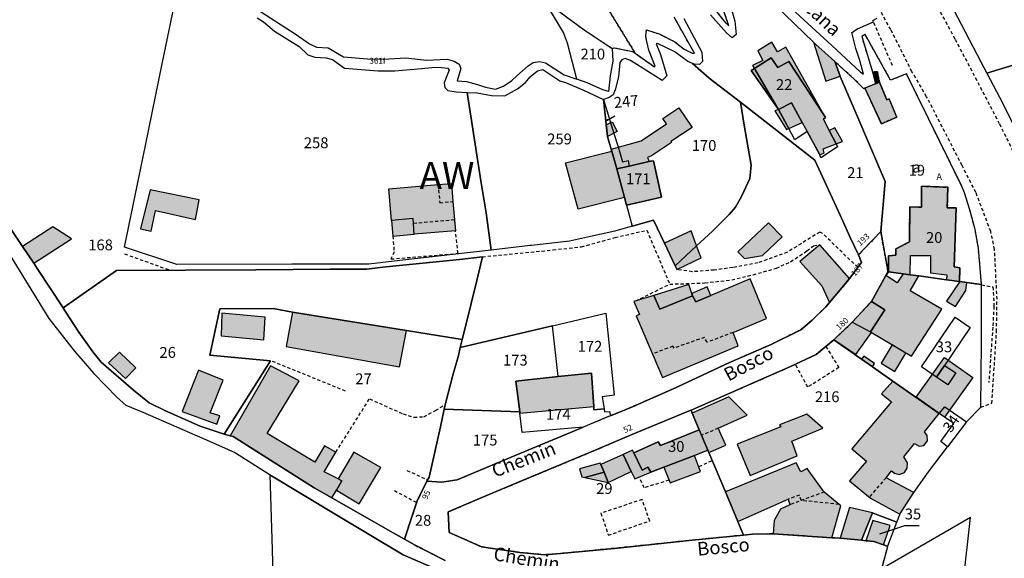
# Model space of a CAD drawing. Units: metres. Extents: x 1047541 to 1053721, y 6300240 to 6303790.
# Drawn here: x 1052645 to 1052827, y 6301380 to 6301479 of the extents above; entities that cross this region are included whole.
import ezdxf
from ezdxf.enums import TextEntityAlignment as Align

# ---------------------------------------------------------------- set-up
doc = ezdxf.new("R2010")
doc.units = ezdxf.units.M
doc.linetypes.add('TOPO1', pattern=[1, 0.6, -0.4])
doc.linetypes.add('TOPO4', pattern=[0.8, 0.5, -0.3])
for name, color, linetype in [('ig_cad_bati_dur', 152, 'CONTINUOUS'), ('ig_cad_bati_dur_hach', 24, 'CONTINUOUS'), ('ig_cad_bati_leger', 215, 'CONTINUOUS'), ('ig_cad_bati_leger_hach', 243, 'CONTINUOUS'), ('ig_cad_detail_lineaire', 252, 'TOPO1'), ('ig_cad_divers_texte', 8, 'CONTINUOUS'), ('ig_cad_fleche_de_rattachement', 3, 'CONTINUOUS'), ('ig_cad_hydro', 140, 'CONTINUOUS'), ('ig_cad_nom_voie', 8, 'CONTINUOUS'), ('ig_cad_numero_voie', 40, 'CONTINUOUS'), ('ig_cad_parcel', 3, 'CONTINUOUS'), ('ig_cad_parcel_num', 3, 'CONTINUOUS'), ('ig_cad_piscine_etang_bassin', 4, 'CONTINUOUS'), ('ig_cad_section_texte', 20, 'CONTINUOUS'), ('ig_cad_sfisc', 2, 'TOPO4'), ('ig_cad_sfisc_texte', 2, 'CONTINUOUS')]:
    doc.layers.add(name, color=color, linetype=linetype)
doc.styles.add('Times New Roman', font='times.ttf')

msp = doc.modelspace()

# ---------------------------------------------------------------- hatches: boundary and pattern name
at = {"layer": 'ig_cad_bati_dur_hach'}
for points in [[(1052780.41, 6301470.4), (1052783.5, 6301472.4), (1052784.73, 6301470.59), (1052786.79, 6301471.71), (1052793.24, 6301461.87), (1052786.21, 6301474.33), (1052784.68, 6301473.51), (1052783.65, 6301475.27), (1052781.08, 6301473.71), (1052781.98, 6301471.92), (1052780.09, 6301470.97)], [(1052791.33, 6301475.31), (1052793.63, 6301468.1), (1052796.25, 6301469.01), (1052795.25, 6301471.7), (1052791.72, 6301474.93)], [(1052780.41, 6301470.4), (1052784.75, 6301463), (1052784.84, 6301462.87), (1052787.28, 6301464.05), (1052789.25, 6301460.45), (1052790.17, 6301458.76), (1052792.51, 6301454.48), (1052793.33, 6301454.85), (1052793.11, 6301455.56), (1052795.49, 6301456.52), (1052794.24, 6301458.95), (1052793.18, 6301461.05), (1052793.57, 6301461.39), (1052793.24, 6301461.87), (1052786.79, 6301471.71), (1052784.73, 6301470.59), (1052783.5, 6301472.4)], [(1052780.41, 6301470.4), (1052779.85, 6301470.04), (1052784.75, 6301463)], [(1052800.83, 6301466.77), (1052803.86, 6301460.19), (1052806.72, 6301461.44), (1052805.3, 6301464.79), (1052804.89, 6301464.62), (1052803.5, 6301467.91), (1052802.78, 6301467.59)], [(1052760.99, 6301453.2), (1052757.28, 6301452.38), (1052755.03, 6301451.87), (1052754.1, 6301455.17), (1052753.99, 6301455.52), (1052759.53, 6301457.07), (1052764.17, 6301460.21), (1052763.53, 6301461.18), (1052766.48, 6301463.16), (1052768.9, 6301459.54), (1052764.99, 6301456.94), (1052765.12, 6301456.75), (1052761.44, 6301454.27), (1052760.69, 6301453.98)], [(1052753.31, 6301457.88), (1052753.08, 6301460), (1052754.16, 6301460.53), (1052755.06, 6301458.75)], [(1052794.24, 6301458.95), (1052795.49, 6301456.52), (1052796.68, 6301456.94), (1052795.27, 6301459.43)], [(1052754.1, 6301455.17), (1052755.03, 6301451.87), (1052756.41, 6301446.6), (1052747.86, 6301444.42), (1052745.55, 6301453)], [(1052755.03, 6301451.87), (1052757.28, 6301452.38), (1052760.99, 6301453.2), (1052761.77, 6301453.37), (1052763.25, 6301446.65), (1052756.8, 6301445.15), (1052756.41, 6301446.6)], [(1052712.91, 6301448.19), (1052722.04, 6301448.97), (1052724.48, 6301449.18), (1052724.76, 6301445.83), (1052725.22, 6301440.43), (1052717.63, 6301439.78), (1052717.4, 6301442.68), (1052713.41, 6301442.33)], [(1052818.29, 6301431.05), (1052818.37, 6301433.59), (1052817.29, 6301433.79), (1052817.65, 6301444.67), (1052816.03, 6301444.68), (1052816.13, 6301448.47), (1052811.3, 6301448.65), (1052811.3, 6301444.81), (1052809.12, 6301444.83), (1052809.03, 6301438.37), (1052806.52, 6301437.07), (1052806.54, 6301435.94), (1052805.19, 6301435.81), (1052805.16, 6301432.84), (1052807.88, 6301432.47), (1052809.2, 6301432.3), (1052809.24, 6301435.84), (1052812.96, 6301435.84), (1052812.95, 6301432.67), (1052815.95, 6301432.3), (1052815.92, 6301431.37)], [(1052763.8, 6301438.16), (1052765.79, 6301433.95), (1052769.76, 6301437.66), (1052768.72, 6301440.44)], [(1052785.53, 6301439.28), (1052783.05, 6301441.92), (1052777.36, 6301436.55), (1052778.57, 6301435.32), (1052781.92, 6301435.87)], [(1052769.76, 6301437.66), (1052765.79, 6301433.95), (1052766.1, 6301433.28), (1052770.61, 6301435.43)], [(1052797.96, 6301431.59), (1052792.53, 6301437.86), (1052788.84, 6301434.75), (1052792.9, 6301430.25), (1052794.29, 6301427.2), (1052797.26, 6301430.66)], [(1052758.13, 6301427.36), (1052759.22, 6301424.97), (1052758.62, 6301424.73), (1052763.45, 6301413.31), (1052777.44, 6301419.14), (1052776.47, 6301421.63), (1052782.63, 6301424.22), (1052779.65, 6301431.56), (1052772.36, 6301428.49), (1052769.6, 6301427.32), (1052769.02, 6301428.41), (1052762.93, 6301425.91), (1052761.86, 6301428.46)], [(1052801.84, 6301421.75), (1052809.43, 6301417.23), (1052815.01, 6301425.93), (1052809.16, 6301429.33), (1052810.76, 6301432.08), (1052809.2, 6301432.3), (1052807.88, 6301432.47), (1052806.77, 6301430.81), (1052804.7, 6301432.16), (1052802.06, 6301427.37), (1052804.51, 6301425.83)], [(1052819.66, 6301430.86), (1052818.36, 6301431.04), (1052815.91, 6301427.4), (1052817.56, 6301426.43), (1052819.47, 6301429.41)], [(1052690.07, 6301424.47), (1052682.07, 6301425.18), (1052681.98, 6301420.99), (1052689.86, 6301420.25)], [(1052695.16, 6301425.4), (1052693.95, 6301419.06), (1052714.87, 6301415.3), (1052716.16, 6301421.97)], [(1052810.29, 6301409.67), (1052815.51, 6301417.03), (1052820.74, 6301413.34), (1052815.55, 6301405.98)], [(1052683.62, 6301402.55), (1052684.15, 6301402.4), (1052699.14, 6301392.94), (1052702.42, 6301391.08), (1052703.25, 6301392.5), (1052704.24, 6301394.2), (1052703.54, 6301394.57), (1052701.01, 6301395.85), (1052703.13, 6301399.5), (1052701.04, 6301400.71), (1052699.27, 6301397.69), (1052690.46, 6301402.95), (1052696.39, 6301412.72), (1052691.06, 6301415.46)], [(1052815.54, 6301415.56), (1052817.61, 6301414.15), (1052816.13, 6301411.97), (1052814.05, 6301413.38)], [(1052682.31, 6301412.85), (1052677.75, 6301414.65), (1052674.78, 6301407.02), (1052681.17, 6301404.68), (1052681.74, 6301406.23), (1052679.94, 6301406.76)], [(1052737.11, 6301406.74), (1052750.75, 6301407.97), (1052750.34, 6301414.1), (1052744.17, 6301413.47), (1052736.37, 6301412.66), (1052737.09, 6301406.99)], [(1052814.56, 6301406.67), (1052805.99, 6301412.63), (1052803.89, 6301410.31), (1052805.74, 6301408.82), (1052798.42, 6301400.1), (1052801.13, 6301397.84), (1052797.97, 6301394.21), (1052801.83, 6301391), (1052807.29, 6301388.06), (1052809.87, 6301392.06), (1052804.73, 6301394.79), (1052805.71, 6301396.06), (1052806.3, 6301395.64), (1052807.12, 6301395.38), (1052808.13, 6301395.78), (1052808.61, 6301396.55), (1052808.7, 6301397.52), (1052808.01, 6301398.64), (1052809.98, 6301401.09), (1052810.85, 6301400.64), (1052811.71, 6301400.73), (1052812.41, 6301401.62), (1052812.33, 6301402.59), (1052811.83, 6301403.29)], [(1052772.02, 6301399.45), (1052775.12, 6301400.81), (1052773.75, 6301403.92), (1052779.09, 6301406.33), (1052775.72, 6301409.71), (1052768.96, 6301406.72), (1052770.23, 6301403.67), (1052771.83, 6301399.86)], [(1052793.04, 6301403.95), (1052790.1, 6301406.55), (1052785.07, 6301404.58), (1052785.28, 6301404.18), (1052777.25, 6301401.02), (1052779.63, 6301395.22), (1052788.29, 6301398.83), (1052787.32, 6301401.54)], [(1052771.83, 6301399.86), (1052770.23, 6301403.67), (1052763.06, 6301400.73), (1052762.68, 6301401.44), (1052758.15, 6301399.38), (1052759.69, 6301396.16), (1052760.76, 6301396.73), (1052761.28, 6301395.83), (1052763.68, 6301396.75), (1052769.38, 6301398.92)], [(1052756.19, 6301399.11), (1052752.07, 6301397.26), (1052752.66, 6301395.82), (1052753.43, 6301393.93), (1052757.69, 6301395.92)], [(1052794.69, 6301383.69), (1052796.4, 6301389.58), (1052793.3, 6301392.15), (1052790.17, 6301396.48), (1052789.02, 6301395.86), (1052788.11, 6301397.57), (1052775.06, 6301392.16), (1052777.35, 6301386.71), (1052786.67, 6301390.8), (1052786.97, 6301389.81), (1052785.26, 6301388.99), (1052784.1, 6301386.88), (1052783.87, 6301384.41)], [(1052802.2, 6301388.28), (1052797.95, 6301389.26), (1052796.25, 6301383.59), (1052800.2, 6301383.22)], [(1052804.26, 6301382.39), (1052805.5, 6301385.99), (1052802.29, 6301386.91), (1052801, 6301383.15), (1052802.45, 6301383.02)]]:
    msp.add_hatch(color=256, dxfattribs=at).paths.add_polyline_path(points)
at = {"layer": 'ig_cad_bati_leger_hach'}
for points in [[(1052803.5, 6301467.91), (1052803.12, 6301469.82), (1052802.25, 6301469.75), (1052802.78, 6301467.59)], [(1052784.84, 6301462.87), (1052786.75, 6301459.35), (1052789.25, 6301460.45), (1052787.28, 6301464.05)], [(1052784.84, 6301462.87), (1052784.19, 6301462.58), (1052786.35, 6301459.17), (1052786.75, 6301459.35)], [(1052677.9, 6301446.14), (1052668.83, 6301448.02), (1052667.1, 6301440.79), (1052669.02, 6301440.33), (1052669.85, 6301444.16), (1052677.22, 6301442.54)], [(1052713.41, 6301442.33), (1052713.65, 6301439.45), (1052717.63, 6301439.78), (1052717.47, 6301441.77), (1052717.4, 6301442.68)], [(1052645.3, 6301437.52), (1052647.37, 6301434.42), (1052654.32, 6301438.92), (1052650.89, 6301441.17)], [(1052761.86, 6301428.46), (1052762.93, 6301425.91), (1052769.02, 6301428.41), (1052768.88, 6301428.82), (1052768.34, 6301430.5)], [(1052772.36, 6301428.49), (1052771.69, 6301430.04), (1052768.88, 6301428.82), (1052769.02, 6301428.41), (1052769.6, 6301427.32)], [(1052798.49, 6301423.53), (1052801.84, 6301421.75), (1052804.51, 6301425.83), (1052802.06, 6301427.37)], [(1052802.01, 6301421.65), (1052799.11, 6301417.54), (1052795.06, 6301420.29), (1052798.46, 6301423.51), (1052798.49, 6301423.53), (1052801.84, 6301421.75)], [(1052805.84, 6301419.36), (1052803.81, 6301415.94), (1052806.38, 6301414.41), (1052808.41, 6301417.83)], [(1052663.17, 6301418.02), (1052661.15, 6301416.05), (1052664.32, 6301413.13), (1052666.23, 6301415.08)], [(1052802.24, 6301415.26), (1052802.61, 6301415.92), (1052800.62, 6301417.27), (1052800.19, 6301416.69)], [(1052703.54, 6301394.57), (1052704.24, 6301394.2), (1052703.25, 6301392.5), (1052707.47, 6301389.99), (1052711.43, 6301396.71), (1052706.49, 6301399.54)], [(1052758.15, 6301399.38), (1052757.93, 6301399.89), (1052756.19, 6301399.11), (1052757.69, 6301395.92), (1052758.36, 6301394.59), (1052761.28, 6301395.83), (1052760.76, 6301396.73), (1052759.69, 6301396.16)], [(1052769.38, 6301398.92), (1052763.68, 6301396.75), (1052764.85, 6301393.82), (1052770.47, 6301395.92)], [(1052752.07, 6301397.26), (1052751.94, 6301397.51), (1052748.14, 6301396.44), (1052748.58, 6301394.97), (1052749.1, 6301394.86), (1052752.66, 6301395.82)], [(1052753.43, 6301393.93), (1052752.66, 6301395.82), (1052749.1, 6301394.86)]]:
    msp.add_hatch(color=256, dxfattribs=at).paths.add_polyline_path(points)

# ---------------------------------------------------------------- linework, layer by layer
at = {"layer": 'ig_cad_bati_dur'}
for points in [[(1052780.41, 6301470.4), (1052783.5, 6301472.4), (1052784.73, 6301470.59), (1052786.79, 6301471.71), (1052793.24, 6301461.87), (1052786.21, 6301474.33), (1052784.68, 6301473.51), (1052783.65, 6301475.27), (1052781.08, 6301473.71), (1052781.98, 6301471.92), (1052780.09, 6301470.97)], [(1052791.33, 6301475.31), (1052793.63, 6301468.1), (1052796.25, 6301469.01), (1052795.25, 6301471.7), (1052791.72, 6301474.93)], [(1052780.41, 6301470.4), (1052784.75, 6301463), (1052784.84, 6301462.87), (1052787.28, 6301464.05), (1052789.25, 6301460.45), (1052790.17, 6301458.76), (1052792.51, 6301454.48), (1052793.33, 6301454.85), (1052793.11, 6301455.56), (1052795.49, 6301456.52), (1052794.24, 6301458.95), (1052793.18, 6301461.05), (1052793.57, 6301461.39), (1052793.24, 6301461.87), (1052786.79, 6301471.71), (1052784.73, 6301470.59), (1052783.5, 6301472.4)], [(1052780.41, 6301470.4), (1052779.85, 6301470.04), (1052784.75, 6301463)], [(1052800.83, 6301466.77), (1052803.86, 6301460.19), (1052806.72, 6301461.44), (1052805.3, 6301464.79), (1052804.89, 6301464.62), (1052803.5, 6301467.91), (1052802.78, 6301467.59)], [(1052760.99, 6301453.2), (1052757.28, 6301452.38), (1052755.03, 6301451.87), (1052754.1, 6301455.17), (1052753.99, 6301455.52), (1052759.53, 6301457.07), (1052764.17, 6301460.21), (1052763.53, 6301461.18), (1052766.48, 6301463.16), (1052768.9, 6301459.54), (1052764.99, 6301456.94), (1052765.12, 6301456.75), (1052761.44, 6301454.27), (1052760.69, 6301453.98)], [(1052753.31, 6301457.88), (1052753.08, 6301460), (1052754.16, 6301460.53), (1052755.06, 6301458.75)], [(1052794.24, 6301458.95), (1052795.49, 6301456.52), (1052796.68, 6301456.94), (1052795.27, 6301459.43)], [(1052754.1, 6301455.17), (1052755.03, 6301451.87), (1052756.41, 6301446.6), (1052747.86, 6301444.42), (1052745.55, 6301453)], [(1052755.03, 6301451.87), (1052757.28, 6301452.38), (1052760.99, 6301453.2), (1052761.77, 6301453.37), (1052763.25, 6301446.65), (1052756.8, 6301445.15), (1052756.41, 6301446.6)], [(1052712.91, 6301448.19), (1052722.04, 6301448.97), (1052724.48, 6301449.18), (1052724.76, 6301445.83), (1052725.22, 6301440.43), (1052717.63, 6301439.78), (1052717.4, 6301442.68), (1052713.41, 6301442.33)], [(1052818.29, 6301431.05), (1052818.37, 6301433.59), (1052817.29, 6301433.79), (1052817.65, 6301444.67), (1052816.03, 6301444.68), (1052816.13, 6301448.47), (1052811.3, 6301448.65), (1052811.3, 6301444.81), (1052809.12, 6301444.83), (1052809.03, 6301438.37), (1052806.52, 6301437.07), (1052806.54, 6301435.94), (1052805.19, 6301435.81), (1052805.16, 6301432.84), (1052807.88, 6301432.47), (1052809.2, 6301432.3), (1052809.24, 6301435.84), (1052812.96, 6301435.84), (1052812.95, 6301432.67), (1052815.95, 6301432.3), (1052815.92, 6301431.37)], [(1052763.8, 6301438.16), (1052765.79, 6301433.95), (1052769.76, 6301437.66), (1052768.72, 6301440.44)], [(1052785.53, 6301439.28), (1052783.05, 6301441.92), (1052777.36, 6301436.55), (1052778.57, 6301435.32), (1052781.92, 6301435.87)], [(1052769.76, 6301437.66), (1052765.79, 6301433.95), (1052766.1, 6301433.28), (1052770.61, 6301435.43)], [(1052797.96, 6301431.59), (1052792.53, 6301437.86), (1052788.84, 6301434.75), (1052792.9, 6301430.25), (1052794.29, 6301427.2), (1052797.26, 6301430.66)], [(1052758.13, 6301427.36), (1052759.22, 6301424.97), (1052758.62, 6301424.73), (1052763.45, 6301413.31), (1052777.44, 6301419.14), (1052776.47, 6301421.63), (1052782.63, 6301424.22), (1052779.65, 6301431.56), (1052772.36, 6301428.49), (1052769.6, 6301427.32), (1052769.02, 6301428.41), (1052762.93, 6301425.91), (1052761.86, 6301428.46)], [(1052801.84, 6301421.75), (1052809.43, 6301417.23), (1052815.01, 6301425.93), (1052809.16, 6301429.33), (1052810.76, 6301432.08), (1052809.2, 6301432.3), (1052807.88, 6301432.47), (1052806.77, 6301430.81), (1052804.7, 6301432.16), (1052802.06, 6301427.37), (1052804.51, 6301425.83)], [(1052819.66, 6301430.86), (1052818.36, 6301431.04), (1052815.91, 6301427.4), (1052817.56, 6301426.43), (1052819.47, 6301429.41)], [(1052690.07, 6301424.47), (1052682.07, 6301425.18), (1052681.98, 6301420.99), (1052689.86, 6301420.25)], [(1052695.16, 6301425.4), (1052693.95, 6301419.06), (1052714.87, 6301415.3), (1052716.16, 6301421.97)], [(1052810.29, 6301409.67), (1052815.51, 6301417.03), (1052820.74, 6301413.34), (1052815.55, 6301405.98)], [(1052683.62, 6301402.55), (1052684.15, 6301402.4), (1052699.14, 6301392.94), (1052702.42, 6301391.08), (1052703.25, 6301392.5), (1052704.24, 6301394.2), (1052703.54, 6301394.57), (1052701.01, 6301395.85), (1052703.13, 6301399.5), (1052701.04, 6301400.71), (1052699.27, 6301397.69), (1052690.46, 6301402.95), (1052696.39, 6301412.72), (1052691.06, 6301415.46)], [(1052815.54, 6301415.56), (1052817.61, 6301414.15), (1052816.13, 6301411.97), (1052814.05, 6301413.38)], [(1052682.31, 6301412.85), (1052677.75, 6301414.65), (1052674.78, 6301407.02), (1052681.17, 6301404.68), (1052681.74, 6301406.23), (1052679.94, 6301406.76)], [(1052737.11, 6301406.74), (1052750.75, 6301407.97), (1052750.34, 6301414.1), (1052744.17, 6301413.47), (1052736.37, 6301412.66), (1052737.09, 6301406.99)], [(1052814.56, 6301406.67), (1052805.99, 6301412.63), (1052803.89, 6301410.31), (1052805.74, 6301408.82), (1052798.42, 6301400.1), (1052801.13, 6301397.84), (1052797.97, 6301394.21), (1052801.83, 6301391), (1052807.29, 6301388.06), (1052809.87, 6301392.06), (1052804.73, 6301394.79), (1052805.71, 6301396.06), (1052806.3, 6301395.64), (1052807.12, 6301395.38), (1052808.13, 6301395.78), (1052808.61, 6301396.55), (1052808.7, 6301397.52), (1052808.01, 6301398.64), (1052809.98, 6301401.09), (1052810.85, 6301400.64), (1052811.71, 6301400.73), (1052812.41, 6301401.62), (1052812.33, 6301402.59), (1052811.83, 6301403.29)], [(1052772.02, 6301399.45), (1052775.12, 6301400.81), (1052773.75, 6301403.92), (1052779.09, 6301406.33), (1052775.72, 6301409.71), (1052768.96, 6301406.72), (1052770.23, 6301403.67), (1052771.83, 6301399.86)], [(1052793.04, 6301403.95), (1052790.1, 6301406.55), (1052785.07, 6301404.58), (1052785.28, 6301404.18), (1052777.25, 6301401.02), (1052779.63, 6301395.22), (1052788.29, 6301398.83), (1052787.32, 6301401.54)], [(1052771.83, 6301399.86), (1052770.23, 6301403.67), (1052763.06, 6301400.73), (1052762.68, 6301401.44), (1052758.15, 6301399.38), (1052759.69, 6301396.16), (1052760.76, 6301396.73), (1052761.28, 6301395.83), (1052763.68, 6301396.75), (1052769.38, 6301398.92)], [(1052756.19, 6301399.11), (1052752.07, 6301397.26), (1052752.66, 6301395.82), (1052753.43, 6301393.93), (1052757.69, 6301395.92)], [(1052794.69, 6301383.69), (1052796.4, 6301389.58), (1052793.3, 6301392.15), (1052790.17, 6301396.48), (1052789.02, 6301395.86), (1052788.11, 6301397.57), (1052775.06, 6301392.16), (1052777.35, 6301386.71), (1052786.67, 6301390.8), (1052786.97, 6301389.81), (1052785.26, 6301388.99), (1052784.1, 6301386.88), (1052783.87, 6301384.41)], [(1052802.2, 6301388.28), (1052797.95, 6301389.26), (1052796.25, 6301383.59), (1052800.2, 6301383.22)], [(1052804.26, 6301382.39), (1052805.5, 6301385.99), (1052802.29, 6301386.91), (1052801, 6301383.15), (1052802.45, 6301383.02)]]:
    msp.add_lwpolyline(points, close=True, dxfattribs=at)
at = {"layer": 'ig_cad_bati_leger'}
for points in [[(1052803.5, 6301467.91), (1052803.12, 6301469.82), (1052802.25, 6301469.75), (1052802.78, 6301467.59)], [(1052784.84, 6301462.87), (1052786.75, 6301459.35), (1052789.25, 6301460.45), (1052787.28, 6301464.05)], [(1052784.84, 6301462.87), (1052784.19, 6301462.58), (1052786.35, 6301459.17), (1052786.75, 6301459.35)], [(1052677.9, 6301446.14), (1052668.83, 6301448.02), (1052667.1, 6301440.79), (1052669.02, 6301440.33), (1052669.85, 6301444.16), (1052677.22, 6301442.54)], [(1052713.41, 6301442.33), (1052713.65, 6301439.45), (1052717.63, 6301439.78), (1052717.47, 6301441.77), (1052717.4, 6301442.68)], [(1052645.3, 6301437.52), (1052647.37, 6301434.42), (1052654.32, 6301438.92), (1052650.89, 6301441.17)], [(1052761.86, 6301428.46), (1052762.93, 6301425.91), (1052769.02, 6301428.41), (1052768.88, 6301428.82), (1052768.34, 6301430.5)], [(1052772.36, 6301428.49), (1052771.69, 6301430.04), (1052768.88, 6301428.82), (1052769.02, 6301428.41), (1052769.6, 6301427.32)], [(1052798.49, 6301423.53), (1052801.84, 6301421.75), (1052804.51, 6301425.83), (1052802.06, 6301427.37)], [(1052802.01, 6301421.65), (1052799.11, 6301417.54), (1052795.06, 6301420.29), (1052798.46, 6301423.51), (1052798.49, 6301423.53), (1052801.84, 6301421.75)], [(1052805.84, 6301419.36), (1052803.81, 6301415.94), (1052806.38, 6301414.41), (1052808.41, 6301417.83)], [(1052663.17, 6301418.02), (1052661.15, 6301416.05), (1052664.32, 6301413.13), (1052666.23, 6301415.08)], [(1052802.24, 6301415.26), (1052802.61, 6301415.92), (1052800.62, 6301417.27), (1052800.19, 6301416.69)], [(1052703.54, 6301394.57), (1052704.24, 6301394.2), (1052703.25, 6301392.5), (1052707.47, 6301389.99), (1052711.43, 6301396.71), (1052706.49, 6301399.54)], [(1052758.15, 6301399.38), (1052757.93, 6301399.89), (1052756.19, 6301399.11), (1052757.69, 6301395.92), (1052758.36, 6301394.59), (1052761.28, 6301395.83), (1052760.76, 6301396.73), (1052759.69, 6301396.16)], [(1052769.38, 6301398.92), (1052763.68, 6301396.75), (1052764.85, 6301393.82), (1052770.47, 6301395.92)], [(1052752.07, 6301397.26), (1052751.94, 6301397.51), (1052748.14, 6301396.44), (1052748.58, 6301394.97), (1052749.1, 6301394.86), (1052752.66, 6301395.82)], [(1052753.43, 6301393.93), (1052752.66, 6301395.82), (1052749.1, 6301394.86)]]:
    msp.add_lwpolyline(points, close=True, dxfattribs=at)
at = {"layer": 'ig_cad_detail_lineaire'}
for points in [[(1052880.98, 6301597.5), (1052868.54, 6301593.43), (1052862.75, 6301590.05), (1052849.78, 6301581.34), (1052838.48, 6301573.93), (1052825.74, 6301565.63), (1052818.27, 6301559.33), (1052813.11, 6301554.31), (1052809.38, 6301549.02), (1052805.75, 6301542.38), (1052803.41, 6301535.06), (1052802.03, 6301530.48), (1052801.56, 6301525.8), (1052801.51, 6301518.14), (1052802.16, 6301512.42), (1052803.29, 6301507.37), (1052805.24, 6301500.25), (1052807.37, 6301495.28), (1052810.44, 6301488.75), (1052817.48, 6301475.83), (1052825.67, 6301460.19), (1052830.03, 6301451.35), (1052832.67, 6301450.77)], [(1052822.22, 6301407.83), (1052824.28, 6301408.55), (1052825.12, 6301421.77), (1052825.22, 6301427.76), (1052824.77, 6301436.98), (1052824.06, 6301440.31), (1052821.31, 6301447.52), (1052818.77, 6301452.49), (1052812.22, 6301465.21), (1052809.52, 6301469.83), (1052805.6, 6301477.6), (1052798.33, 6301490.86), (1052793.05, 6301500.94), (1052788.68, 6301509.38), (1052785.26, 6301515.38), (1052782.42, 6301520.27), (1052778.53, 6301527.88), (1052776.95, 6301530.81), (1052776.24, 6301534.28), (1052775.46, 6301540.25)], [(1052805.93, 6301470.95), (1052802.42, 6301479.01)], [(1052722.04, 6301448.97), (1052722.32, 6301445.62), (1052724.76, 6301445.83)], [(1052725.05, 6301442.42), (1052717.47, 6301441.77)], [(1052713.65, 6301439.45), (1052713.9, 6301436.54), (1052713.32, 6301435.22), (1052725.7, 6301436.24), (1052725.22, 6301440.43)], [(1052730.19, 6301435.62), (1052743.23, 6301436.89), (1052748.47, 6301437.47), (1052754.7, 6301439.18), (1052760.56, 6301440.54), (1052764.79, 6301430.56)], [(1052803.93, 6301377.96), (1052805.05, 6301382.11), (1052804.26, 6301382.39), (1052802.45, 6301383.02), (1052801, 6301383.15), (1052800.2, 6301383.22), (1052796.25, 6301383.59), (1052796.2, 6301383.59), (1052794.69, 6301383.69), (1052783.87, 6301384.41), (1052783.8, 6301384.42), (1052780.1, 6301384.35), (1052778.39, 6301384.19), (1052768.94, 6301383.25), (1052754.6, 6301381.74), (1052744.65, 6301380.8), (1052741.64, 6301380.54), (1052737.12, 6301380.98), (1052730.06, 6301382.02), (1052724.09, 6301384.64), (1052723.88, 6301388.46), (1052729.66, 6301390.96), (1052737.74, 6301394.31), (1052749.85, 6301399.37), (1052757.98, 6301402.86), (1052768.69, 6301407.28), (1052768.73, 6301407.29), (1052784.56, 6301414.23), (1052787.1, 6301415.35), (1052791.8, 6301417.57), (1052795.06, 6301420.29), (1052798.46, 6301423.51), (1052798.49, 6301423.53), (1052802.06, 6301427.37), (1052804.7, 6301432.16), (1052805.08, 6301432.85), (1052803.76, 6301440.28), (1052799.63, 6301436.01), (1052800.17, 6301434.59), (1052797.96, 6301431.59), (1052797.26, 6301430.66), (1052794.29, 6301427.2), (1052793.6, 6301426.39), (1052791.09, 6301423.93), (1052788.97, 6301422.11), (1052783.51, 6301419.43), (1052775.69, 6301416), (1052765.99, 6301411.46), (1052757.9, 6301407.91), (1052753.86, 6301406.24), (1052753.8, 6301406.22), (1052748.79, 6301404.11), (1052746.46, 6301403.14), (1052734.76, 6301398.26), (1052725.55, 6301394.38), (1052722.73, 6301393.94), (1052719.92, 6301394.14), (1052718.16, 6301390.49), (1052717.18, 6301387.56), (1052715.83, 6301383.42), (1052717.77, 6301382.31), (1052723.32, 6301379.49)], [(1052799.49, 6301433.68), (1052793.01, 6301439.93), (1052792.48, 6301440.19), (1052786.51, 6301436.46), (1052781.08, 6301434.49), (1052776.44, 6301433.63), (1052772.98, 6301433.17), (1052768.96, 6301432.85), (1052766.1, 6301433.28)], [(1052758.5, 6301427.47), (1052764.79, 6301430.56), (1052771.26, 6301430.79), (1052776.25, 6301431.37), (1052780.19, 6301432.3), (1052784.48, 6301433.51), (1052787.11, 6301434.71), (1052790.09, 6301436.7), (1052791.33, 6301437.66), (1052792.53, 6301437.86)], [(1052664.13, 6301436.16), (1052672.52, 6301433.14)], [(1052822.38, 6301430.41), (1052824.47, 6301430.06), (1052824.65, 6301426.46), (1052824.43, 6301422.6), (1052823.7, 6301412.36)], [(1052776.47, 6301421.63), (1052771.72, 6301419.84), (1052771.2, 6301420.73), (1052765.6, 6301418.75), (1052765.34, 6301419.1), (1052761.61, 6301417.65)], [(1052793.61, 6301419.07), (1052796, 6301415.16), (1052790.29, 6301411.53), (1052787.98, 6301415.76)], [(1052704.95, 6301410.8), (1052691.08, 6301416.42)], [(1052703.13, 6301399.5), (1052709.35, 6301409.38), (1052715.54, 6301406.57), (1052717.56, 6301405.98), (1052719.39, 6301406.05), (1052721.55, 6301407.23), (1052723.35, 6301408.3)], [(1052773.75, 6301403.92), (1052770.68, 6301402.63)], [(1052772.52, 6301397.88), (1052770.14, 6301396.83)], [(1052716.24, 6301396.14), (1052720.09, 6301394.42)], [(1052764.65, 6301394.31), (1052760.05, 6301392.93), (1052759.15, 6301394.93)], [(1052804.73, 6301394.79), (1052801.59, 6301391.19)], [(1052713.94, 6301392.42), (1052718.07, 6301390.22)], [(1052789.05, 6301390.59), (1052788.73, 6301391.59), (1052786.67, 6301390.8)], [(1052793.3, 6301392.15), (1052786.97, 6301389.81)], [(1052753.44, 6301384.17), (1052761.1, 6301386.81), (1052759.69, 6301390.76), (1052752.09, 6301388.23)], [(1052796.06, 6301389.86), (1052789.05, 6301390.59)], [(1052752.09, 6301388.23), (1052753.44, 6301384.17)]]:
    msp.add_lwpolyline(points, dxfattribs=at)
at = {"layer": 'ig_cad_fleche_de_rattachement'}
for points in [[(1052753.25, 6301461.06), (1052753.18, 6301460.83), (1052754.65, 6301461.68)], [(1052803.59, 6301384.44), (1052808.18, 6301385.96), (1052810.83, 6301385.94)]]:
    msp.add_lwpolyline(points, dxfattribs=at)
at = {"layer": 'ig_cad_hydro'}
for points in [[(1052723.32, 6301379.49), (1052717.77, 6301382.31), (1052715.83, 6301383.42), (1052714.18, 6301384.36), (1052702.42, 6301391.08), (1052699.14, 6301392.94), (1052684.15, 6301402.4), (1052683.62, 6301402.55), (1052682.53, 6301402.87), (1052681.77, 6301403.08), (1052678.07, 6301404.3), (1052671.7, 6301407.14), (1052668.66, 6301408.66), (1052665.76, 6301410.99), (1052659.79, 6301416.15), (1052658.28, 6301418.03), (1052655.7, 6301421.69), (1052653.19, 6301425.58), (1052652.78, 6301426.2), (1052648.02, 6301433.43), (1052647.37, 6301434.42), (1052645.3, 6301437.52), (1052642.09, 6301442.35)], [(1052643.21, 6301435.54), (1052647.81, 6301428.02), (1052650.12, 6301424.23), (1052654.86, 6301418.16), (1052658.45, 6301414.04), (1052662.75, 6301409.62), (1052664.35, 6301408.22), (1052667.51, 6301406.88), (1052679.92, 6301401.51), (1052682.61, 6301400.3), (1052684.59, 6301399.41), (1052690.81, 6301395.42), (1052690.93, 6301395.35), (1052703.04, 6301388.06), (1052715.57, 6301380.52), (1052725.53, 6301376.21)]]:
    msp.add_lwpolyline(points, dxfattribs=at)
at = {"layer": 'ig_cad_parcel'}
for points in [[(1052823.34, 6301469.53), (1052829.2, 6301471.32), (1052835.49, 6301473.17), (1052839.78, 6301474.52), (1052849.08, 6301477.12), (1052855.99, 6301479.3), (1052852.79, 6301480.8), (1052846.86, 6301483.93), (1052842.55, 6301487.15), (1052837.48, 6301491.14), (1052832.56, 6301495.53), (1052829.68, 6301498.33), (1052827.46, 6301500.6), (1052826.35, 6301502.37), (1052825.41, 6301504.54), (1052824.12, 6301508.06), (1052811.43, 6301502.26), (1052816.14, 6301491.28), (1052812.84, 6301489.37), (1052817.16, 6301481.33), (1052822.21, 6301471.65)], [(1052754.18, 6301474.12), (1052754.31, 6301471.78), (1052753.76, 6301469.04), (1052753.46, 6301466.14), (1052752.42, 6301466.45), (1052749.54, 6301467.79), (1052747.63, 6301468.43), (1052745.89, 6301475.09), (1052745.2, 6301477.05), (1052741.32, 6301483.59), (1052741.86, 6301483.07), (1052744.58, 6301480.8), (1052748.99, 6301477.56)], [(1052757.86, 6301441.27), (1052761.79, 6301442.39), (1052763.8, 6301438.16), (1052765.79, 6301433.95), (1052769.76, 6301437.66), (1052772.66, 6301440.38), (1052775.79, 6301443.45), (1052776.96, 6301444.82), (1052778.08, 6301446.88), (1052779.56, 6301450.11), (1052779.81, 6301452.53), (1052778.51, 6301459.96), (1052777.83, 6301464.2), (1052772.06, 6301468.62), (1052769, 6301471.37), (1052768.1, 6301471.73), (1052765.7, 6301473.52), (1052762.51, 6301475.06), (1052762.26, 6301475), (1052763.07, 6301473.02), (1052764.26, 6301469.06), (1052763.39, 6301468.21), (1052757.54, 6301471.91), (1052756.53, 6301472.28), (1052755.95, 6301472.03), (1052755.58, 6301471.51), (1052755.31, 6301468.9), (1052754.7, 6301466.5), (1052754.36, 6301465.55), (1052753.62, 6301465.07), (1052752.55, 6301464.71), (1052754.47, 6301458.42), (1052755.19, 6301456.12), (1052756.08, 6301453.16), (1052757.11, 6301453.42), (1052757.28, 6301452.38), (1052761.26, 6301453.27), (1052761.77, 6301453.37), (1052763.25, 6301446.65), (1052756.8, 6301445.15)], [(1052803.76, 6301440.28), (1052805.08, 6301432.85), (1052805.16, 6301432.85), (1052805.19, 6301435.81), (1052806.54, 6301435.94), (1052806.52, 6301437.07), (1052809.03, 6301438.37), (1052809.12, 6301444.83), (1052811.3, 6301444.81), (1052811.3, 6301448.65), (1052816.13, 6301448.47), (1052816.03, 6301444.68), (1052817.65, 6301444.67), (1052817.29, 6301433.79), (1052818.37, 6301433.59), (1052818.29, 6301431.05), (1052818.36, 6301431.04), (1052819.66, 6301430.86), (1052822.37, 6301430.5), (1052821.77, 6301437.23), (1052821.17, 6301440.69), (1052820.21, 6301444.3), (1052819.2, 6301447.45), (1052818.63, 6301448.8), (1052808.51, 6301469.41), (1052805.58, 6301468.29), (1052800.85, 6301476.69), (1052800.23, 6301476.3), (1052802.24, 6301469.79), (1052802.25, 6301469.75), (1052802.78, 6301467.59), (1052800.83, 6301466.77), (1052800.63, 6301466.68), (1052798.89, 6301468.4), (1052795.25, 6301471.7), (1052796.25, 6301469.01), (1052796.27, 6301468.94), (1052799.12, 6301462.24), (1052804.56, 6301449.55)], [(1052780.41, 6301470.4), (1052783.5, 6301472.4), (1052784.73, 6301470.59), (1052786.79, 6301471.71), (1052793.24, 6301461.87), (1052793.57, 6301461.39), (1052793.18, 6301461.05), (1052794.24, 6301458.95), (1052795.49, 6301456.52), (1052795.75, 6301455.91), (1052792.68, 6301453.89), (1052792.51, 6301454.48), (1052790.17, 6301458.76), (1052787.9, 6301457.23), (1052786.75, 6301459.35), (1052784.84, 6301462.87), (1052784.75, 6301463), (1052779.85, 6301470.04)], [(1052780.41, 6301470.4), (1052783.5, 6301472.4), (1052784.73, 6301470.59), (1052786.79, 6301471.71), (1052793.24, 6301461.87), (1052793.57, 6301461.39), (1052793.18, 6301461.05), (1052794.24, 6301458.95), (1052795.49, 6301456.52), (1052795.75, 6301455.91), (1052792.68, 6301453.89), (1052792.51, 6301454.48), (1052790.17, 6301458.76), (1052787.9, 6301457.23), (1052786.75, 6301459.35), (1052784.84, 6301462.87), (1052784.75, 6301463), (1052779.85, 6301470.04)], [(1052727.38, 6301465.99), (1052729.23, 6301465.9), (1052731.85, 6301465.42), (1052734.37, 6301465.34), (1052736.7, 6301466.66), (1052738.16, 6301467.83), (1052739.02, 6301468.89), (1052740.37, 6301469.96), (1052741.36, 6301470.25), (1052744.52, 6301468.11), (1052745.56, 6301467.86), (1052748.84, 6301466.44), (1052752.55, 6301464.71), (1052753.32, 6301457.83), (1052755.03, 6301451.87), (1052756.41, 6301446.6), (1052756.8, 6301445.15), (1052757.86, 6301441.27), (1052754.67, 6301440.35), (1052750.14, 6301439.34), (1052746.29, 6301438.52), (1052739.26, 6301437.73), (1052739.04, 6301437.7), (1052731.81, 6301436.87), (1052730.88, 6301443.75), (1052729.94, 6301449.65)], [(1052752.55, 6301464.71), (1052754.47, 6301458.42), (1052755.19, 6301456.12), (1052756.08, 6301453.16), (1052757.11, 6301453.42), (1052757.28, 6301452.38), (1052755.03, 6301451.87), (1052753.32, 6301457.83)], [(1052757.28, 6301452.38), (1052755.03, 6301451.87), (1052756.41, 6301446.6), (1052756.8, 6301445.15), (1052763.25, 6301446.65), (1052761.77, 6301453.37), (1052761.26, 6301453.27)], [(1052818.29, 6301431.05), (1052818.37, 6301433.59), (1052817.29, 6301433.79), (1052817.65, 6301444.67), (1052816.03, 6301444.68), (1052816.13, 6301448.47), (1052811.3, 6301448.65), (1052811.3, 6301444.81), (1052809.12, 6301444.83), (1052809.03, 6301438.37), (1052806.52, 6301437.07), (1052806.54, 6301435.94), (1052805.19, 6301435.81), (1052805.16, 6301432.85), (1052805.16, 6301432.84), (1052807.88, 6301432.47), (1052809.2, 6301432.3), (1052810.76, 6301432.08), (1052815.92, 6301431.37)], [(1052682.53, 6301402.87), (1052691.08, 6301416.42), (1052679.87, 6301417.41), (1052681.7, 6301426.03), (1052691.59, 6301426.05), (1052695.11, 6301425.41), (1052695.16, 6301425.4), (1052716.16, 6301421.97), (1052726.47, 6301420.31), (1052727.06, 6301422.72), (1052729.2, 6301431.22), (1052730.19, 6301435.62), (1052725.95, 6301435.14), (1052711.81, 6301433.69), (1052708.88, 6301433.32), (1052702.14, 6301433.35), (1052688.35, 6301433.18), (1052675.35, 6301433.16), (1052662.66, 6301433.11), (1052652.78, 6301426.2), (1052653.19, 6301425.58), (1052655.7, 6301421.69), (1052658.28, 6301418.03), (1052659.79, 6301416.15), (1052665.76, 6301410.99), (1052668.66, 6301408.66), (1052671.7, 6301407.14), (1052678.07, 6301404.3), (1052681.77, 6301403.08)], [(1052805.16, 6301432.85), (1052804.7, 6301432.16), (1052802.06, 6301427.37), (1052798.49, 6301423.53), (1052798.46, 6301423.51), (1052795.06, 6301420.29), (1052800.19, 6301416.69), (1052802.24, 6301415.26), (1052805.99, 6301412.63), (1052814.56, 6301406.67), (1052815.6, 6301407.91), (1052819.57, 6301405.1), (1052822.22, 6301407.83), (1052822.37, 6301419.69), (1052822.38, 6301430.41), (1052822.37, 6301430.5), (1052819.66, 6301430.86), (1052818.36, 6301431.04), (1052818.29, 6301431.05), (1052815.92, 6301431.37), (1052810.76, 6301432.08), (1052809.2, 6301432.3), (1052807.88, 6301432.47), (1052805.16, 6301432.84)], [(1052715.83, 6301383.42), (1052717.18, 6301387.56), (1052718.16, 6301390.49), (1052719.92, 6301394.14), (1052720.37, 6301394.87), (1052722.49, 6301404.2), (1052723.17, 6301407.44), (1052723.44, 6301408.75), (1052724.77, 6301413.72), (1052725.76, 6301417.39), (1052726.11, 6301418.84), (1052726.47, 6301420.31), (1052716.16, 6301421.97), (1052695.16, 6301425.4), (1052695.11, 6301425.41), (1052691.59, 6301426.05), (1052681.7, 6301426.03), (1052679.87, 6301417.41), (1052691.08, 6301416.42), (1052682.53, 6301402.87), (1052683.62, 6301402.55), (1052684.15, 6301402.4), (1052699.14, 6301392.94), (1052702.42, 6301391.08), (1052714.18, 6301384.36)], [(1052752.66, 6301407.53), (1052750.79, 6301407.34), (1052750.75, 6301407.97), (1052750.34, 6301414.1), (1052744.17, 6301413.47), (1052743.17, 6301422.89), (1052752.99, 6301425.21), (1052754.55, 6301410.02), (1052752.34, 6301409.75)], [(1052726.11, 6301418.84), (1052725.76, 6301417.39), (1052724.77, 6301413.72), (1052723.44, 6301408.75), (1052723.17, 6301407.44), (1052737.09, 6301406.99), (1052736.37, 6301412.66), (1052744.17, 6301413.47), (1052743.17, 6301422.89)], [(1052795.06, 6301420.29), (1052791.8, 6301417.57), (1052787.1, 6301415.35), (1052784.56, 6301414.23), (1052768.73, 6301407.29), (1052768.96, 6301406.72), (1052770.23, 6301403.67), (1052771.83, 6301399.86), (1052772.02, 6301399.45), (1052775.06, 6301392.16), (1052777.35, 6301386.71), (1052778.39, 6301384.19), (1052780.1, 6301384.35), (1052783.8, 6301384.42), (1052783.87, 6301384.41), (1052794.69, 6301383.69), (1052796.2, 6301383.59), (1052796.25, 6301383.59), (1052800.2, 6301383.22), (1052802.2, 6301388.28), (1052802.37, 6301388.25), (1052806.71, 6301386.55), (1052807.26, 6301388.01), (1052807.29, 6301388.06), (1052809.87, 6301392.06), (1052812.55, 6301395.87), (1052816.07, 6301400.48), (1052814.85, 6301401.5), (1052817.24, 6301404.81), (1052814.56, 6301406.67), (1052805.99, 6301412.63), (1052802.24, 6301415.26), (1052800.19, 6301416.69)], [(1052748.79, 6301404.11), (1052737.56, 6301403.17), (1052737.11, 6301406.74), (1052737.09, 6301406.99), (1052736.37, 6301412.66), (1052744.17, 6301413.47), (1052750.34, 6301414.1), (1052750.75, 6301407.97), (1052750.79, 6301407.34), (1052752.66, 6301407.53), (1052752.75, 6301406.96), (1052753.67, 6301407.02), (1052753.86, 6301406.24), (1052753.8, 6301406.22)], [(1052819.57, 6301405.1), (1052816.07, 6301400.48), (1052814.85, 6301401.5), (1052817.24, 6301404.81), (1052814.56, 6301406.67), (1052815.6, 6301407.91)], [(1052719.92, 6301394.14), (1052722.73, 6301393.94), (1052725.55, 6301394.38), (1052734.76, 6301398.26), (1052746.46, 6301403.14), (1052748.79, 6301404.11), (1052737.56, 6301403.17), (1052737.11, 6301406.74), (1052737.09, 6301406.99), (1052723.17, 6301407.44), (1052722.49, 6301404.2), (1052720.37, 6301394.87)], [(1052768.73, 6301407.29), (1052768.69, 6301407.28), (1052757.98, 6301402.86), (1052749.85, 6301399.37), (1052737.74, 6301394.31), (1052729.66, 6301390.96), (1052723.88, 6301388.46), (1052724.09, 6301384.64), (1052730.06, 6301382.02), (1052737.12, 6301380.98), (1052741.64, 6301380.54), (1052744.65, 6301380.8), (1052754.6, 6301381.74), (1052768.94, 6301383.25), (1052778.39, 6301384.19), (1052777.35, 6301386.71), (1052775.06, 6301392.16), (1052772.02, 6301399.45), (1052771.83, 6301399.86), (1052769.38, 6301398.92), (1052763.68, 6301396.75), (1052761.28, 6301395.83), (1052760.76, 6301396.73), (1052759.69, 6301396.16), (1052758.15, 6301399.38), (1052762.68, 6301401.44), (1052763.06, 6301400.73), (1052770.23, 6301403.67), (1052768.96, 6301406.72)], [(1052771.83, 6301399.86), (1052769.38, 6301398.92), (1052763.68, 6301396.75), (1052761.28, 6301395.83), (1052760.76, 6301396.73), (1052759.69, 6301396.16), (1052758.15, 6301399.38), (1052762.68, 6301401.44), (1052763.06, 6301400.73), (1052770.23, 6301403.67)], [(1052690.93, 6301395.35), (1052691.36, 6301381.49), (1052691.77, 6301368.01), (1052699.37, 6301355.7), (1052702.44, 6301340.03), (1052709.11, 6301336.26), (1052714.32, 6301326.23), (1052715.49, 6301324.05), (1052725.85, 6301329.71), (1052731.58, 6301332.71), (1052728.76, 6301335.4), (1052728.87, 6301347.86), (1052724.9, 6301364.08), (1052724.92, 6301364.11), (1052727.38, 6301367.63), (1052730.8, 6301372.52), (1052731.82, 6301374.01), (1052725.99, 6301377.07), (1052725.53, 6301376.21), (1052715.57, 6301380.52), (1052703.04, 6301388.06)], [(1052800.2, 6301383.22), (1052801, 6301383.15), (1052802.45, 6301383.02), (1052804.26, 6301382.39), (1052805.05, 6301382.11), (1052805.07, 6301382.22), (1052806.71, 6301386.55), (1052802.37, 6301388.25), (1052802.2, 6301388.28)], [(1052803.93, 6301377.96), (1052803.86, 6301377.69), (1052803.86, 6301377.63), (1052803.21, 6301373.33), (1052802.58, 6301368.05), (1052802.34, 6301363.9), (1052802.34, 6301363.85), (1052802.62, 6301356.79), (1052804.28, 6301349.62), (1052807.01, 6301342.25), (1052810.47, 6301334.17), (1052810.49, 6301334.14), (1052810.93, 6301334.01), (1052816.68, 6301332.41), (1052817.09, 6301338.35), (1052817.33, 6301349.44), (1052818.16, 6301363.27), (1052818.97, 6301375.28), (1052820.32, 6301387.45)]]:
    msp.add_lwpolyline(points, close=True, dxfattribs=at)
for points in [[(1052642.09, 6301442.35), (1052645.3, 6301437.52), (1052647.37, 6301434.42), (1052648.02, 6301433.43), (1052652.78, 6301426.2), (1052662.66, 6301433.11), (1052675.35, 6301433.16), (1052688.35, 6301433.18), (1052702.14, 6301433.35), (1052708.88, 6301433.32), (1052711.81, 6301433.69), (1052725.95, 6301435.14), (1052730.19, 6301435.62), (1052729.2, 6301431.22), (1052727.06, 6301422.72), (1052726.47, 6301420.31), (1052726.11, 6301418.84), (1052743.17, 6301422.89), (1052752.99, 6301425.21), (1052754.55, 6301410.02), (1052752.34, 6301409.75), (1052752.66, 6301407.53), (1052752.75, 6301406.96), (1052753.67, 6301407.02), (1052753.86, 6301406.24), (1052757.9, 6301407.91), (1052765.99, 6301411.46), (1052775.69, 6301416), (1052783.51, 6301419.43), (1052788.97, 6301422.11), (1052791.09, 6301423.93), (1052793.6, 6301426.39), (1052794.29, 6301427.2), (1052797.26, 6301430.66), (1052797.96, 6301431.59), (1052800.17, 6301434.59), (1052799.63, 6301436.01), (1052798.18, 6301439.06), (1052796.27, 6301443.33), (1052791.59, 6301453.46), (1052777.83, 6301464.2), (1052778.51, 6301459.96), (1052779.81, 6301452.53), (1052779.56, 6301450.11), (1052778.08, 6301446.88), (1052776.96, 6301444.82), (1052775.79, 6301443.45), (1052772.66, 6301440.38), (1052769.76, 6301437.66), (1052765.79, 6301433.95), (1052763.8, 6301438.16), (1052761.79, 6301442.39), (1052757.86, 6301441.27), (1052754.67, 6301440.35), (1052750.14, 6301439.34), (1052746.29, 6301438.52), (1052739.26, 6301437.73), (1052739.04, 6301437.7), (1052731.81, 6301436.87), (1052714.98, 6301434.94), (1052709.23, 6301434.24), (1052695.02, 6301434.28), (1052673.77, 6301434.17), (1052664.12, 6301437.4), (1052667.98, 6301456.16), (1052671.06, 6301471.26), (1052674.36, 6301487.06)], [(1052688.62, 6301479.76), (1052689.81, 6301479.02), (1052691.79, 6301477.34), (1052696.38, 6301474.48), (1052697.97, 6301472.92), (1052699.29, 6301472.54), (1052701.33, 6301472.39), (1052702.54, 6301472.06), (1052704.71, 6301470.47), (1052710.97, 6301469.99), (1052714.05, 6301470.01), (1052718.26, 6301470.34), (1052721.56, 6301470.65), (1052722.64, 6301470.6), (1052723.8, 6301470.46), (1052724.05, 6301470.08), (1052723.69, 6301469.19), (1052723.12, 6301467.76), (1052723.26, 6301466.91), (1052723.79, 6301466.34), (1052725.33, 6301466.09), (1052727.38, 6301465.99), (1052729.94, 6301449.65), (1052730.88, 6301443.75), (1052731.81, 6301436.87), (1052714.98, 6301434.94), (1052709.23, 6301434.24), (1052695.02, 6301434.28), (1052673.77, 6301434.17), (1052664.12, 6301437.4), (1052667.98, 6301456.16), (1052671.06, 6301471.26), (1052674.36, 6301487.06)], [(1052774.52, 6301487.42), (1052776.82, 6301479.16), (1052777.05, 6301476.69), (1052776.31, 6301476.1), (1052775.24, 6301477.03), (1052772.34, 6301480.31)], [(1052688.58, 6301481.37), (1052695.62, 6301476.85), (1052698.26, 6301474.99), (1052699.56, 6301474.33), (1052701.74, 6301474.24), (1052704.53, 6301472.58), (1052708.97, 6301472.2), (1052711.89, 6301472.13), (1052716.08, 6301472.36), (1052719.86, 6301471.98), (1052723.69, 6301472.17), (1052724.98, 6301471.8), (1052725.9, 6301471.19), (1052726.22, 6301470.4), (1052725.53, 6301468.15), (1052727.25, 6301468), (1052729.31, 6301467.47), (1052730.75, 6301466.99), (1052732.62, 6301466.62), (1052734.11, 6301467.18), (1052735.62, 6301468.21), (1052736.56, 6301469.06), (1052738.68, 6301470.91), (1052739.58, 6301471.51), (1052740.73, 6301471.71), (1052741.85, 6301471.47), (1052745.27, 6301469.22), (1052747.63, 6301468.43), (1052745.89, 6301475.09), (1052745.2, 6301477.05), (1052741.32, 6301483.59)], [(1052773.2, 6301481.26), (1052774.81, 6301479.16), (1052775.69, 6301478.33), (1052773.88, 6301483.7)], [(1052785.83, 6301482.77), (1052794.73, 6301474.65), (1052799.98, 6301469.79), (1052800.58, 6301469.4), (1052799.88, 6301471.92), (1052799.12, 6301474.09), (1052798.44, 6301477.05), (1052799.48, 6301477.75), (1052800.98, 6301478.45), (1052802.42, 6301479.01), (1052802.28, 6301479.27), (1052803.09, 6301479.73)], [(1052744.58, 6301480.8), (1052748.99, 6301477.56), (1052754.18, 6301474.12), (1052754.52, 6301474.25), (1052757.99, 6301473.53), (1052758.41, 6301473.23), (1052761.97, 6301470.71), (1052762.08, 6301470.85), (1052760.93, 6301473.83), (1052760.53, 6301475.39), (1052760.36, 6301476.46), (1052760.52, 6301477.54), (1052762.82, 6301476.82), (1052765.72, 6301475.35), (1052767.44, 6301474), (1052768.92, 6301473.28), (1052769.34, 6301473.27), (1052765.59, 6301479.91)], [(1052767.37, 6301479.64), (1052770.74, 6301473.42), (1052770.81, 6301471.74), (1052770.27, 6301471.14), (1052769.36, 6301471.22), (1052769, 6301471.37), (1052772.06, 6301468.62), (1052777.83, 6301464.2), (1052791.59, 6301453.46), (1052796.27, 6301443.33), (1052798.18, 6301439.06), (1052799.63, 6301436.01), (1052803.76, 6301440.28), (1052804.56, 6301449.55), (1052799.12, 6301462.24), (1052796.27, 6301468.94), (1052796.25, 6301469.01), (1052795.25, 6301471.7), (1052791.72, 6301474.93), (1052791.33, 6301475.31), (1052784.27, 6301482.12)], [(1052829.2, 6301471.32), (1052823.34, 6301469.53), (1052826.32, 6301463.93), (1052828.84, 6301458.82)], [(1052803.93, 6301377.96), (1052805.05, 6301382.11), (1052804.26, 6301382.39), (1052802.45, 6301383.02), (1052801, 6301383.15), (1052800.2, 6301383.22), (1052796.25, 6301383.59), (1052796.2, 6301383.59), (1052794.69, 6301383.69), (1052783.87, 6301384.41), (1052783.8, 6301384.42), (1052780.1, 6301384.35), (1052778.39, 6301384.19), (1052768.94, 6301383.25), (1052754.6, 6301381.74), (1052744.65, 6301380.8), (1052741.64, 6301380.54), (1052737.12, 6301380.98), (1052730.06, 6301382.02), (1052724.09, 6301384.64), (1052723.88, 6301388.46), (1052729.66, 6301390.96), (1052737.74, 6301394.31), (1052749.85, 6301399.37), (1052757.98, 6301402.86), (1052768.69, 6301407.28), (1052768.73, 6301407.29), (1052784.56, 6301414.23), (1052787.1, 6301415.35), (1052791.8, 6301417.57), (1052795.06, 6301420.29), (1052798.46, 6301423.51), (1052798.49, 6301423.53), (1052802.06, 6301427.37), (1052804.7, 6301432.16), (1052805.14, 6301432.81), (1052805.16, 6301432.84), (1052803.76, 6301440.28), (1052799.63, 6301436.01), (1052800.17, 6301434.59), (1052797.96, 6301431.59), (1052797.26, 6301430.66), (1052794.29, 6301427.2), (1052793.6, 6301426.39), (1052791.09, 6301423.93), (1052788.97, 6301422.11), (1052783.51, 6301419.43), (1052775.69, 6301416), (1052765.99, 6301411.46), (1052757.9, 6301407.91), (1052753.86, 6301406.24), (1052753.8, 6301406.22), (1052748.79, 6301404.11), (1052746.46, 6301403.14), (1052734.76, 6301398.26), (1052725.55, 6301394.38), (1052722.73, 6301393.94), (1052719.92, 6301394.14), (1052718.16, 6301390.49), (1052717.18, 6301387.56), (1052715.83, 6301383.42), (1052717.77, 6301382.31), (1052723.32, 6301379.49)], [(1052643.21, 6301435.54), (1052647.81, 6301428.02), (1052650.12, 6301424.23), (1052654.86, 6301418.16), (1052658.45, 6301414.04), (1052662.75, 6301409.62), (1052664.35, 6301408.22), (1052667.51, 6301406.88), (1052679.92, 6301401.51), (1052682.61, 6301400.3), (1052684.59, 6301399.41), (1052690.81, 6301395.42), (1052690.93, 6301395.35), (1052691.36, 6301381.49), (1052691.77, 6301368.01)]]:
    msp.add_lwpolyline(points, dxfattribs=at)
at = {"layer": 'ig_cad_piscine_etang_bassin'}
msp.add_lwpolyline([(1052817.49, 6301424.45), (1052820.29, 6301422.55), (1052815.54, 6301415.56), (1052814.05, 6301413.38), (1052811.26, 6301415.28)], close=True, dxfattribs=at)
at = {"layer": 'ig_cad_sfisc'}
for points in [[(1052729.98, 6301499.25), (1052734.48, 6301491.7), (1052736.52, 6301488.23), (1052736.72, 6301488.04), (1052741.32, 6301483.59), (1052741.86, 6301483.07), (1052744.58, 6301480.8), (1052748.99, 6301477.56), (1052754.18, 6301474.12), (1052754.52, 6301474.25), (1052757.99, 6301473.53), (1052758.41, 6301473.23), (1052739.16, 6301504.73)], [(1052796.25, 6301469.01), (1052796.27, 6301468.94), (1052799.12, 6301462.24), (1052804.56, 6301449.55), (1052803.76, 6301440.28), (1052805.08, 6301432.85), (1052805.16, 6301432.84), (1052805.19, 6301435.81), (1052806.54, 6301435.94), (1052806.52, 6301437.07), (1052809.03, 6301438.37), (1052809.12, 6301444.83), (1052811.3, 6301444.81), (1052811.3, 6301448.65), (1052816.13, 6301448.47), (1052816.03, 6301444.68), (1052817.65, 6301444.67), (1052817.29, 6301433.79), (1052818.37, 6301433.59), (1052818.29, 6301431.05), (1052818.36, 6301431.04), (1052819.66, 6301430.86), (1052822.37, 6301430.5), (1052821.77, 6301437.23), (1052821.17, 6301440.69), (1052820.21, 6301444.3), (1052819.2, 6301447.45), (1052818.63, 6301448.8), (1052808.51, 6301469.41), (1052805.58, 6301468.29), (1052800.85, 6301476.69), (1052800.23, 6301476.3), (1052802.24, 6301469.79), (1052802.25, 6301469.75), (1052803.12, 6301469.82), (1052803.5, 6301467.91), (1052804.89, 6301464.62), (1052805.3, 6301464.79), (1052806.72, 6301461.44), (1052803.86, 6301460.19), (1052800.83, 6301466.77), (1052800.63, 6301466.68), (1052798.89, 6301468.4), (1052795.25, 6301471.7)], [(1052802.78, 6301467.59), (1052800.83, 6301466.77), (1052803.86, 6301460.19), (1052806.72, 6301461.44), (1052805.3, 6301464.79), (1052804.89, 6301464.62), (1052803.5, 6301467.91), (1052803.12, 6301469.82), (1052802.25, 6301469.75)]]:
    msp.add_lwpolyline(points, close=True, dxfattribs=at)
for points in [[(1052739.16, 6301504.73), (1052758.41, 6301473.23), (1052761.97, 6301470.71), (1052762.08, 6301470.85), (1052760.93, 6301473.83), (1052760.53, 6301475.39), (1052760.36, 6301476.46), (1052760.52, 6301477.54), (1052762.82, 6301476.82), (1052765.72, 6301475.35), (1052767.44, 6301474), (1052768.92, 6301473.28), (1052769.34, 6301473.27), (1052765.59, 6301479.91)], [(1052773.2, 6301481.26), (1052774.81, 6301479.16), (1052775.69, 6301478.33), (1052773.88, 6301483.7)]]:
    msp.add_lwpolyline(points, dxfattribs=at)

# ---------------------------------------------------------------- texts
at = {"layer": 'ig_cad_divers_texte', "style": 'Times New Roman'}
msp.add_text('A', height=1.25, dxfattribs=at).set_placement((1052814.03, 6301449.4), align=Align.BOTTOM_LEFT)
at = {"layer": 'ig_cad_nom_voie', "style": 'Times New Roman'}
for s, rotation, p in [('Toscana', 317, (1052784.7, 6301484.75)), ('Bosco', 27.9, (1052776, 6301411.84)), ('Chemin', 21.3, (1052732.82, 6301394.06)), ('Bosco', 5.3, (1052770.04, 6301379.58)), ('Chemin', 350.6, (1052731.98, 6301378.8))]:
    msp.add_text(s, height=2.5, rotation=rotation, dxfattribs=at).set_placement(p, align=Align.BOTTOM_LEFT)
at = {"layer": 'ig_cad_numero_voie', "style": 'Times New Roman'}
msp.add_text('361I', height=1.1, dxfattribs=at).set_placement((1052709.34, 6301470.95), align=Align.BOTTOM_LEFT)
for s, rotation, p in [('193', 43.1, (1052800.21, 6301437.3)), ('187', 50.3, (1052799.25, 6301431.69)), ('180', 43.7, (1052796.34, 6301421.75)), ('52', 24.5, (1052756.66, 6301402.71)), ('95', 65.4, (1052720.29, 6301390.5))]:
    msp.add_text(s, height=1.1, rotation=rotation, dxfattribs=at).set_placement(p, align=Align.BOTTOM_LEFT)
at = {"layer": 'ig_cad_parcel_num', "style": 'Times New Roman'}
for s, p in [('210', (1052748.32, 6301471.46)), ('22', (1052784.4, 6301465.82)), ('258', (1052697.23, 6301455.06)), ('259', (1052742.17, 6301455.77)), ('170', (1052768.86, 6301454.57)), ('21', (1052797.56, 6301449.55)), ('19', (1052808.9, 6301449.99)), ('171', (1052756.7, 6301448.41)), ('168', (1052657.43, 6301436.19)), ('20', (1052812.1, 6301437.56)), ('26', (1052670.57, 6301416.32)), ('172', (1052747.8, 6301417.45)), ('33', (1052813.91, 6301417.36)), ('173', (1052734.02, 6301414.9)), ('27', (1052706.73, 6301411.45)), ('216', (1052791.59, 6301408.13)), ('174', (1052741.96, 6301404.89)), ('175', (1052728.43, 6301400.12)), ('30', (1052764.47, 6301398.94)), ('29', (1052751.2, 6301391.17)), ('28', (1052717.73, 6301385.29)), ('35', (1052808.18, 6301386.46))]:
    msp.add_text(s, height=2, dxfattribs=at).set_placement(p, align=Align.BOTTOM_LEFT)
for s, rotation, p in [('247', 5.8, (1052754.65, 6301462.48)), ('34', 55.4, (1052817.22, 6301402.63))]:
    msp.add_text(s, height=2, rotation=rotation, dxfattribs=at).set_placement(p, align=Align.BOTTOM_LEFT)
at = {"layer": 'ig_cad_section_texte', "style": 'Times New Roman'}
msp.add_text('AW', height=5, dxfattribs=at).set_placement((1052718.59, 6301446.57), align=Align.BOTTOM_LEFT)
at = {"layer": 'ig_cad_sfisc_texte', "style": 'Times New Roman'}
msp.add_text('a', height=2, dxfattribs=at).set_placement((1052809.57, 6301450.57), align=Align.BOTTOM_LEFT)

doc.saveas('drawing.dxf')
